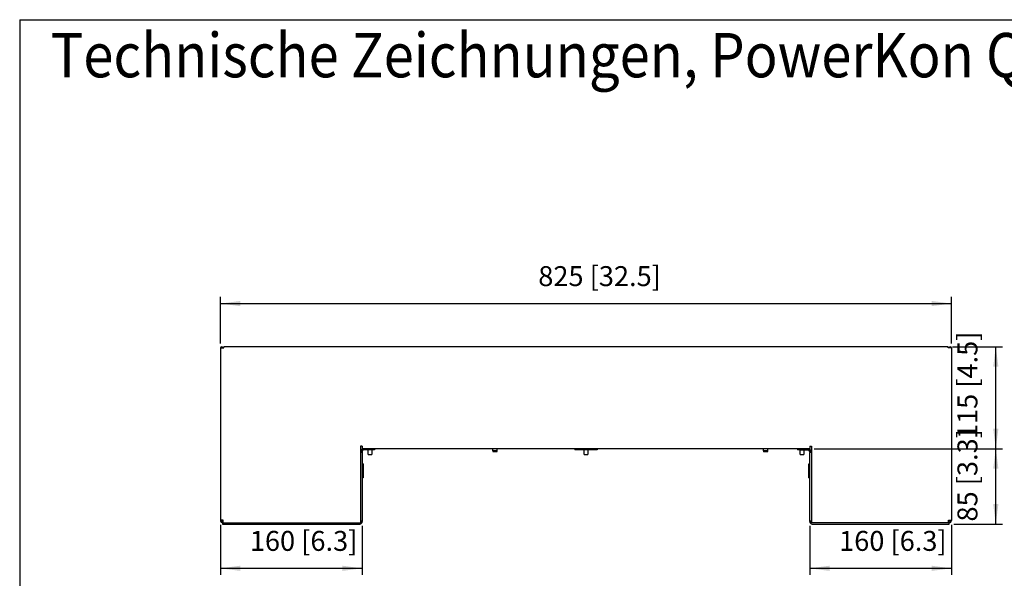
# Model space of a CAD drawing. Units: millimetres. Extents: x 2180 to 6674, y 5613 to 8594.
# Drawn here: x 2270 to 3381, y 7904 to 8534 of the extents above; entities that cross this region are included whole.
import ezdxf

# ---------------------------------------------------------------- set-up
doc = ezdxf.new("R2010")
doc.units = ezdxf.units.MM
doc.layers.add('1', color=7, linetype='Continuous')
doc.styles.add('CONVERTER_18', font='txt.shx', dxfattribs={"width": 0.9})
doc.dimstyles.new('ME10_DIM_52', dxfattribs={"dimtxt": 22.5, "dimasz": 22.5, "dimexe": 7.5, "dimexo": 5, "dimgap": 9, "dimtad": 1, "dimdec": 0, "dimdsep": 46, "dimtxsty": 'CONVERTER_18', "dimsah": 1, "dimcen": 0.09, "dimclrd": 6, "dimclre": 6, "dimclrt": 3, "dimadec": 0, "dimazin": 0, "dimtfac": 1, "dimtdec": 4, "dimtix": 1, "dimtmove": 0, "dimatfit": 3, "dimfxl": 1, "dimtolj": 1, "dimtzin": 0, "dimarcsym": 0})
doc.dimstyles.new('ME10_DIM_59', dxfattribs={"dimtxt": 22.5, "dimasz": 22.5, "dimexe": 7.5, "dimexo": 5, "dimgap": 9, "dimtad": 1, "dimdec": 0, "dimdsep": 46, "dimtxsty": 'CONVERTER_18', "dimsah": 1, "dimcen": 0.09, "dimclrd": 6, "dimclre": 6, "dimclrt": 3, "dimadec": 0, "dimazin": 0, "dimtfac": 1, "dimtdec": 4, "dimtix": 1, "dimtmove": 0, "dimatfit": 3, "dimfxl": 1, "dimtolj": 1, "dimtzin": 0, "dimarcsym": 0})
doc.dimstyles.new('ME10_DIM_60', dxfattribs={"dimtxt": 22.5, "dimasz": 22.5, "dimexe": 7.5, "dimexo": 5, "dimgap": 9, "dimtad": 1, "dimdec": 0, "dimdsep": 46, "dimtxsty": 'CONVERTER_18', "dimsah": 1, "dimcen": 0.09, "dimclrd": 6, "dimclre": 6, "dimclrt": 3, "dimadec": 0, "dimazin": 0, "dimtfac": 1, "dimtdec": 4, "dimtix": 1, "dimtmove": 0, "dimatfit": 3, "dimfxl": 1, "dimtolj": 1, "dimtzin": 0, "dimarcsym": 0})
doc.dimstyles.new('ME10_DIM_61', dxfattribs={"dimtxt": 22.5, "dimasz": 22.5, "dimexe": 7.5, "dimexo": 5, "dimgap": 10, "dimtad": 1, "dimdec": 0, "dimdsep": 46, "dimtxsty": 'CONVERTER_18', "dimsah": 1, "dimcen": 0.09, "dimclrd": 6, "dimclre": 6, "dimclrt": 3, "dimadec": 0, "dimazin": 0, "dimtfac": 1, "dimtdec": 4, "dimtix": 1, "dimtmove": 0, "dimatfit": 3, "dimfxl": 1, "dimtolj": 1, "dimtzin": 0, "dimarcsym": 0})
doc.dimstyles.new('ME10_DIM_62', dxfattribs={"dimtxt": 22.5, "dimasz": 22.5, "dimexe": 7.5, "dimexo": 5, "dimgap": 10, "dimtad": 1, "dimdec": 0, "dimdsep": 46, "dimtxsty": 'CONVERTER_18', "dimsah": 1, "dimcen": 0.09, "dimclrd": 6, "dimclre": 6, "dimclrt": 3, "dimadec": 0, "dimazin": 0, "dimtfac": 1, "dimtdec": 4, "dimtix": 1, "dimtmove": 0, "dimatfit": 3, "dimfxl": 1, "dimtolj": 1, "dimtzin": 0, "dimarcsym": 0})

# ---------------------------------------------------------------- blocks, each defined once
blk = doc.blocks.new('_tb_frame_A3QV', base_point=(-155.56, 502.81))
at = {"layer": '1', "color": 7, "linetype": 'Continuous'}
for q in [(-155.56, 502.81), (239.44, 788.81)]:
    blk.add_line((-155.56, 788.81), q, dxfattribs=at)
blk = doc.blocks.new('*D47')
at = {"layer": '1', "color": 6, "linetype": 'Continuous'}
for p, q in [((3161.8, 7962.8), (3161.8, 7907.4)), ((3321.8, 7964), (3321.8, 7907.4)), ((3321.8, 7914.9), (3161.8, 7914.9))]:
    blk.add_line(p, q, dxfattribs=at)
at = {"layer": '1', "color": 6}
for points in [[(3184.3, 7917.9), (3184.3, 7912), (3161.8, 7914.9)], [(3299.3, 7912), (3299.3, 7917.9), (3321.8, 7914.9)]]:
    blk.add_solid(points, dxfattribs=at)
at = {"layer": '1', "color": 3, "insert": (3195, 7927.6), "char_height": 22.5, "attachment_point": 7, "rotation": 0.0001, "line_spacing_factor": 0.454545, "style": 'CONVERTER_18'}
blk.add_mtext('160 [6.3]', dxfattribs=at)
blk = doc.blocks.new('*D54')
at = {"layer": '1', "color": 6, "linetype": 'Continuous'}
for p, q in [((2496.8, 7964), (2496.8, 7907.4)), ((2656.8, 7962.8), (2656.8, 7907.4)), ((2656.8, 7914.9), (2496.8, 7914.9))]:
    blk.add_line(p, q, dxfattribs=at)
at = {"layer": '1', "color": 6}
for points in [[(2519.3, 7917.9), (2519.3, 7912), (2496.8, 7914.9)], [(2634.3, 7912), (2634.3, 7917.9), (2656.8, 7914.9)]]:
    blk.add_solid(points, dxfattribs=at)
at = {"layer": '1', "color": 3, "insert": (2530, 7927.6), "char_height": 22.5, "attachment_point": 7, "rotation": 0.0001, "line_spacing_factor": 0.454545, "style": 'CONVERTER_18'}
blk.add_mtext('160 [6.3]', dxfattribs=at)
blk = doc.blocks.new('*D55')
at = {"layer": '1', "color": 6, "linetype": 'Continuous'}
for p, q in [((2496.8, 8168.6), (2496.8, 8221.1)), ((2496.8, 8213.6), (3321.8, 8213.6)), ((3321.8, 8168.5), (3321.8, 8221.1))]:
    blk.add_line(p, q, dxfattribs=at)
at = {"layer": '1', "color": 6}
for points in [[(2519.3, 8216.6), (2519.3, 8210.7), (2496.8, 8213.6)], [(3299.3, 8210.7), (3299.3, 8216.6), (3321.8, 8213.6)]]:
    blk.add_solid(points, dxfattribs=at)
at = {"layer": '1', "color": 3, "insert": (2855.5, 8226.3), "char_height": 22.5, "attachment_point": 7, "rotation": 0.0001, "line_spacing_factor": 0.454545, "style": 'CONVERTER_18'}
blk.add_mtext('825 [32.5]', dxfattribs=at)
blk = doc.blocks.new('*D56')
at = {"layer": '1', "color": 6, "linetype": 'Continuous'}
for p, q in [((3323.1, 8164.9), (3379.3, 8164.9)), ((3371.8, 8049.9), (3371.8, 8164.9)), ((3166.8, 8049.9), (3379.3, 8049.9))]:
    blk.add_line(p, q, dxfattribs=at)
at = {"layer": '1', "color": 6}
for points in [[(3374.8, 8142.4), (3368.9, 8142.4), (3371.8, 8164.9)], [(3368.9, 8072.4), (3374.8, 8072.4), (3371.8, 8049.9)]]:
    blk.add_solid(points, dxfattribs=at)
at = {"layer": '1', "color": 3, "insert": (3358.1, 8060.7), "char_height": 22.5, "attachment_point": 7, "rotation": 90, "line_spacing_factor": 0.454545, "style": 'CONVERTER_18'}
blk.add_mtext('115 [4.5]', dxfattribs=at)
blk = doc.blocks.new('*D57')
at = {"layer": '1', "color": 6, "linetype": 'Continuous'}
for p, q in [((3166.8, 8049.9), (3379.3, 8049.9)), ((3371.8, 7964.9), (3371.8, 8049.9)), ((3324.3, 7964.9), (3379.3, 7964.9))]:
    blk.add_line(p, q, dxfattribs=at)
at = {"layer": '1', "color": 6}
for points in [[(3374.8, 8027.4), (3368.9, 8027.4), (3371.8, 8049.9)], [(3368.9, 7987.4), (3374.8, 7987.4), (3371.8, 7964.9)]]:
    blk.add_solid(points, dxfattribs=at)
at = {"layer": '1', "color": 3, "insert": (3358.1, 7967.7), "char_height": 22.5, "attachment_point": 7, "rotation": 90, "line_spacing_factor": 0.454545, "style": 'CONVERTER_18'}
blk.add_mtext('85 [3.3]', dxfattribs=at)

msp = doc.modelspace()

# ---------------------------------------------------------------- linework, layer by layer
at = {"color": 3, "linetype": 'Continuous'}
for p, q in [((2496.81, 8163.63), (2496.81, 8163.63)), ((2496.81, 8163.63), (2496.81, 7969.01)), ((2499.41, 8163.53), (2499.41, 8163.63)), ((2499.41, 8163.53), (2500.56, 8163.53)), ((2499.41, 8163.53), (2499.41, 8163.53)), ((3318.06, 8164.93), (2500.56, 8164.93)), ((2500.56, 8163.53), (2500.56, 8164.93)), ((2500.56, 8163.53), (2500.56, 8163.53)), ((3318.06, 8163.63), (3318.06, 8164.93)), ((3318.06, 8163.53), (3318.06, 8163.63)), ((3319.21, 8163.53), (3318.06, 8163.53)), ((3319.21, 8163.53), (3319.21, 8163.63)), ((3321.81, 8163.53), (3321.81, 8163.63)), ((3321.81, 8163.53), (3321.81, 7969.01)), ((2656.81, 8049.93), (3161.81, 8049.93)), ((2656.81, 8046.83), (2656.81, 7967.78)), ((2670.56, 8048.43), (2658.41, 8048.43)), ((2670.56, 8049.68), (2670.56, 8048.43)), ((3148.06, 8049.68), (3148.06, 8048.43)), ((3150.56, 8048.43), (3148.06, 8048.43)), ((3150.56, 8048.43), (3159.06, 8048.43)), ((3159.06, 8048.43), (3160.21, 8048.43)), ((3161.81, 8046.83), (3161.81, 8045.68)), ((3161.81, 7967.78), (3161.81, 8045.68)), ((2499.31, 7966.18), (2499.31, 7964.93)), ((2499.31, 7964.93), (2653.96, 7964.93)), ((3164.66, 7964.93), (3319.31, 7964.93)), ((3319.31, 7964.93), (3319.31, 7966.18))]:
    msp.add_line(p, q, dxfattribs=at)
at = {"color": 6, "linetype": 'Continuous'}
for p, q in [((2496.81, 8163.53), (2499.41, 8163.53)), ((2498.06, 8163.53), (2498.11, 8163.63)), ((2498.11, 8163.63), (2498.16, 8163.53)), ((2498.16, 8163.53), (2498.11, 8163.63)), ((3319.21, 8163.53), (3319.21, 8163.53)), ((3321.81, 8163.53), (3319.21, 8163.53)), ((3320.46, 8163.53), (3320.46, 8163.63)), ((3320.56, 8163.53), (3320.56, 8163.63)), ((2654.81, 8052.88), (2654.81, 8045.68)), ((2656.81, 8052.88), (2654.81, 8052.88)), ((2654.81, 8045.68), (2654.81, 7966.18)), ((2656.81, 8045.68), (2654.81, 8045.68)), ((2655.56, 8046.83), (2655.56, 8045.68)), ((2656.81, 8052.88), (2656.81, 8052.78)), ((2656.81, 8052.78), (2656.81, 8049.93)), ((2670.56, 8049.68), (2658.41, 8049.68)), ((2663.56, 8049.68), (2663.56, 8049.93)), ((2663.56, 8043.18), (2663.56, 8048.43)), ((2667.56, 8049.93), (2667.56, 8049.68)), ((2667.56, 8048.43), (2667.56, 8043.18)), ((2804.06, 8047.63), (2804.06, 8049.93)), ((2804.06, 8047.63), (2804.46, 8046.43)), ((2809.06, 8047.63), (2804.06, 8047.63)), ((2808.66, 8046.43), (2804.46, 8046.43)), ((2808.66, 8046.43), (2809.06, 8047.63)), ((2809.06, 8047.63), (2809.06, 8049.93)), ((2896.81, 8049.93), (2896.81, 8048.68)), ((2921.81, 8048.68), (2896.81, 8048.68)), ((2907.31, 8043.18), (2907.31, 8048.68)), ((2911.31, 8048.68), (2911.31, 8043.18)), ((2921.81, 8049.93), (2921.81, 8048.68)), ((3109.56, 8047.63), (3109.56, 8049.93)), ((3109.56, 8047.63), (3109.85, 8046.76)), ((3112.06, 8047.63), (3109.56, 8047.63)), ((3109.85, 8046.76), (3109.96, 8046.43)), ((3114.16, 8046.43), (3109.96, 8046.43)), ((3114.56, 8047.63), (3112.06, 8047.63)), ((3114.16, 8046.43), (3114.56, 8047.63)), ((3114.56, 8047.63), (3114.56, 8049.93)), ((3150.56, 8049.68), (3148.06, 8049.68)), ((3159.06, 8049.68), (3150.56, 8049.68)), ((3151.06, 8049.68), (3151.06, 8049.93)), ((3151.06, 8043.18), (3151.06, 8048.43)), ((3155.06, 8049.93), (3155.06, 8049.68)), ((3155.06, 8048.43), (3155.06, 8043.18)), ((3160.21, 8049.68), (3159.06, 8049.68)), ((3161.81, 8052.88), (3161.81, 8052.78)), ((3161.81, 8052.88), (3163.81, 8052.88)), ((3161.81, 8052.78), (3161.81, 8049.93)), ((3163.81, 8045.68), (3161.81, 8045.68)), ((3163.06, 8045.68), (3163.06, 8046.83)), ((3163.81, 8052.88), (3163.81, 8045.68)), ((3163.81, 8045.68), (3163.81, 7968.68)), ((2663.56, 8043.18), (2665.56, 8043.18)), ((2665.56, 8043.18), (2667.56, 8043.18)), ((2907.31, 8043.18), (2911.31, 8043.18)), ((2911.31, 8043.18), (2911.31, 8043.18)), ((3151.06, 8043.18), (3153.06, 8043.18)), ((3153.06, 8043.18), (3155.06, 8043.18)), ((2657.81, 8032.92), (2656.81, 8032.92)), ((2657.81, 8032.92), (2657.81, 8016.93)), ((3160.81, 8032.92), (3161.81, 8032.92)), ((3160.81, 8016.93), (3160.81, 8032.92)), ((2657.81, 8016.93), (2656.81, 8016.93)), ((3160.81, 8016.93), (3161.81, 8016.93)), ((2500.06, 7969.43), (2496.81, 7969.43)), ((2498.06, 7969.43), (2498.06, 7969.03)), ((2499.66, 7967.43), (2500.06, 7967.43)), ((2500.06, 7966.18), (2500.06, 7969.43)), ((2655.05, 7968.68), (2656.81, 7968.68)), ((2655.56, 7968.68), (2655.56, 7967.78)), ((3161.81, 7968.68), (3163.81, 7968.68)), ((3163.06, 7967.78), (3163.06, 7968.68)), ((3163.81, 7968.68), (3163.81, 7966.18)), ((3318.56, 7969.43), (3321.81, 7969.43)), ((3318.56, 7966.18), (3318.56, 7969.43)), ((3318.92, 7967.43), (3318.56, 7967.43)), ((3320.56, 7969.43), (3320.56, 7969.03)), ((2499.31, 7966.18), (2654.81, 7966.18)), ((2654.81, 7966.46), (2655.09, 7966.65)), ((3319.31, 7966.18), (3163.81, 7966.18))]:
    msp.add_line(p, q, dxfattribs=at)
at = {"color": 3, "linetype": 'Continuous'}
for centre, radius, start, end in [((2498.11, 8163.63), 1.3, 0, 180), ((3320.51, 8163.63), 1.3, 360, 180), ((2658.41, 8046.83), 1.6, 90, 180), ((3160.21, 8046.83), 1.6, 0, 90), ((2499.66, 7969.01), 2.85, 180, 262.94251), ((2653.96, 7967.78), 2.85, 270, 0), ((3164.66, 7967.78), 2.85, 180, 270), ((3318.96, 7969.01), 2.85, 277.05749, 0)]:
    msp.add_arc(centre, radius, start, end, dxfattribs=at)
at = {"color": 6, "linetype": 'Continuous'}
for centre, radius, start, end in [((3320.51, 8163.63), 0.05, 360, 180), ((2658.41, 8046.83), 2.85, 90, 180), ((3160.21, 8046.83), 2.85, 0, 90), ((2499.66, 7969.03), 1.6, 180, 270), ((2653.96, 7967.78), 1.6, 315.00815, 0.00427), ((3164.66, 7967.78), 1.6, 179.996, 237.90913), ((3318.96, 7969.03), 1.6, 268.34894, 0.01172)]:
    msp.add_arc(centre, radius, start, end, dxfattribs=at)

# ---------------------------------------------------------------- block references
at = {"xscale": 10, "yscale": 10, "zscale": 10}
msp.add_blockref('_tb_frame_A3QV', (2270.27, 5673.9), dxfattribs=at)

# ---------------------------------------------------------------- texts
at = {"layer": '1', "color": 3, "style": 'CONVERTER_18', "width": 0.9}
msp.add_text('Technische Zeichnungen, PowerKon QE (B205, H200), Abmessungen mm [Inch]  /  Technical drawings, PowerKon QE (B205, H200), Dimensions  mm [Inch]', height=50, dxfattribs=at).set_placement((2305.27, 8468.9))

# ---------------------------------------------------------------- dimensions: what is measured, and where the dimension line sits
at = {"layer": '1'}
for base, p1, p2, text, dimstyle, picture, middle in [((2496.81, 8213.63), (3321.81, 8163.53), (2496.81, 8163.63), '825 [32.5]', 'ME10_DIM_60', '*D55', (2909.31, 8235.73)), ((2656.81, 7914.93), (2496.81, 7969.01), (2656.81, 7967.78), '160 [6.3]', 'ME10_DIM_59', '*D54', (2576.81, 7937.03)), ((3321.81, 7914.93), (3161.81, 7967.78), (3321.81, 7969.01), '160 [6.3]', 'ME10_DIM_52', '*D47', (3241.81, 7937.03))]:
    dim = msp.add_linear_dim(base=base, p1=p1, p2=p2, text=text, dimstyle=dimstyle, dxfattribs=at)
    dim.commit()
    dim.dimension.update_dxf_attribs({"geometry": picture, "text_midpoint": middle, "text_rotation": 0.00014})
for base, p1, p2, text, dimstyle, picture, middle in [((3371.81, 8049.93), (3318.06, 8164.93), (3161.81, 8049.93), '115 [4.5]', 'ME10_DIM_61', '*D56', (3348.72, 8107.43)), ((3371.81, 7964.93), (3161.81, 8049.93), (3319.31, 7964.93), '85 [3.3]', 'ME10_DIM_62', '*D57', (3348.72, 8007.43))]:
    dim = msp.add_linear_dim(base=base, p1=p1, p2=p2, angle=90, text=text, dimstyle=dimstyle, dxfattribs=at)
    dim.commit()
    dim.dimension.update_dxf_attribs({"geometry": picture, "text_midpoint": middle, "text_rotation": 90})

doc.saveas('drawing.dxf')
